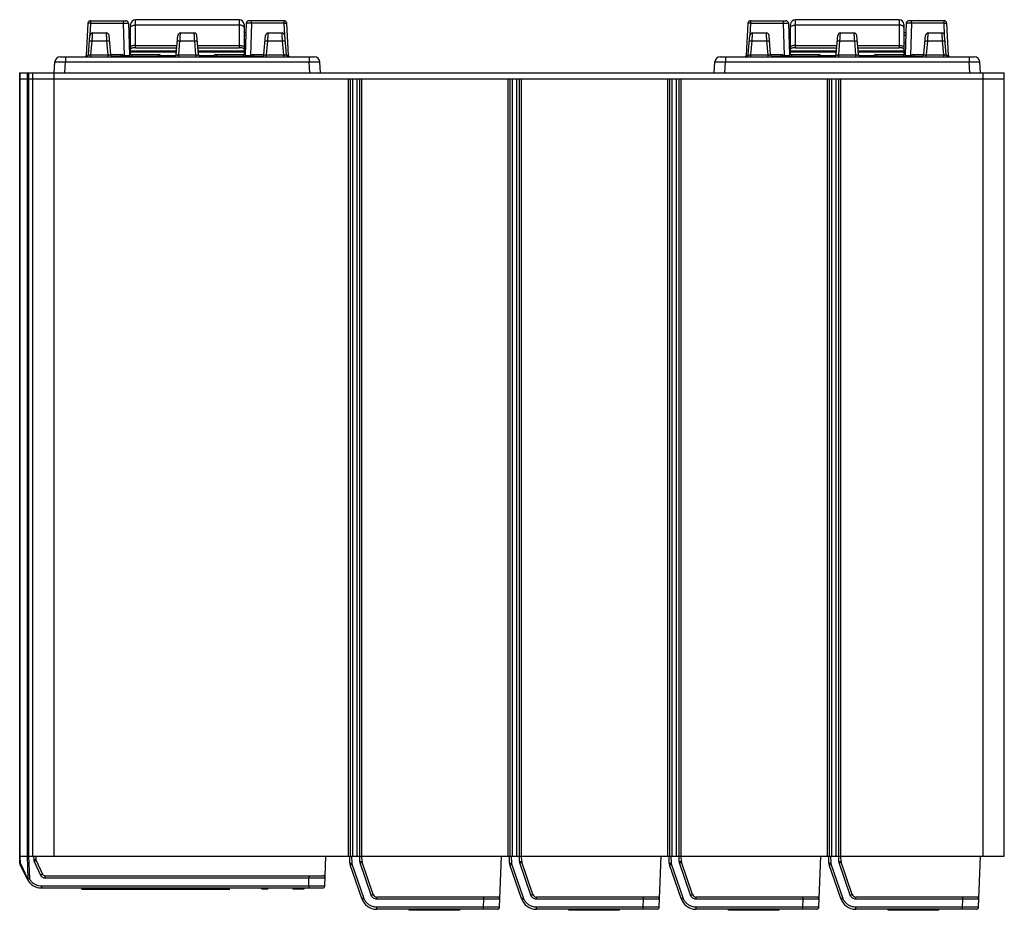
# Model space of a CAD drawing. Extents: x -174 to 632, y -161 to 399.
# Drawn here: x 14 to 199, y 232 to 399 of the extents above; entities that cross this region are included whole.
import ezdxf

# ---------------------------------------------------------------- set-up
doc = ezdxf.new("R2010")
doc.units = 0
doc.header["$LTSCALE"] = 16.335
doc.layers.get('0').update_dxf_attribs({"linetype": 'CONTINUOUS'})
doc.layers.add('5_ALL_CURVES', color=7, linetype='CONTINUOUS')

# ---------------------------------------------------------------- blocks, each defined once
blk = doc.blocks.new('A$C780179B4')
at = {"linetype": 'CONTINUOUS'}
for p, q in [((-172.17, 9.33), (-172.49, 3.28)), ((-171.67, 9.32), (-171.79, 7.04)), ((-171.67, 9.8), (-165.07, 9.8)), ((-171.67, 9.8), (-171.67, 9.32)), ((-171.67, 9.32), (-165.57, 9.32)), ((-165.57, 9.8), (-165.57, 9.32)), ((-165.57, 9.32), (-165.36, 3.29)), ((-164.57, 9.32), (-164.36, 3.39)), ((-163.25, 4.74), (-163.25, 10)), ((-143.75, 10), (-163.25, 10)), ((-143.75, 10), (-143.75, 4.74)), ((-142.43, 9.32), (-142.64, 3.39)), ((-135.33, 9.8), (-141.93, 9.8)), ((-141.43, 9.32), (-141.64, 3.29)), ((-141.43, 9.32), (-141.43, 9.8)), ((-135.33, 9.32), (-141.43, 9.32)), ((-135.33, 9.32), (-135.33, 9.8)), ((-135.21, 7.04), (-135.33, 9.32)), ((-134.51, 3.28), (-134.83, 9.33)), ((-48.17, 9.33), (-48.49, 3.28)), ((-47.67, 9.32), (-47.79, 7.04)), ((-47.67, 9.8), (-41.07, 9.8)), ((-47.67, 9.8), (-47.67, 9.32)), ((-47.67, 9.32), (-41.57, 9.32)), ((-41.57, 9.8), (-41.57, 9.32)), ((-41.57, 9.32), (-41.36, 3.29)), ((-40.57, 9.32), (-40.36, 3.39)), ((-19.75, 10), (-39.25, 10)), ((-39.25, 4.74), (-39.25, 10)), ((-19.75, 10), (-19.75, 4.74)), ((-18.43, 9.32), (-18.64, 3.39)), ((-11.33, 9.8), (-17.93, 9.8)), ((-17.43, 9.32), (-17.64, 3.29)), ((-17.43, 9.32), (-17.43, 9.8)), ((-11.33, 9.32), (-17.43, 9.32)), ((-11.33, 9.32), (-11.33, 9.8)), ((-11.21, 7.04), (-11.33, 9.32)), ((-10.51, 3.28), (-10.83, 9.33)), ((-171.29, 7.5), (-168.71, 7.5)), ((-164.15, 7.6), (-164.51, 7.6)), ((-164.15, 3.45), (-164.15, 9.1)), ((-143.75, 9), (-163.25, 9)), ((-154.79, 7.5), (-152.21, 7.5)), ((-142.85, 9.1), (-142.85, 3.45)), ((-142.85, 7.6), (-142.49, 7.6)), ((-138.29, 7.5), (-135.71, 7.5)), ((-47.29, 7.5), (-44.71, 7.5)), ((-40.15, 7.6), (-40.51, 7.6)), ((-40.15, 3.45), (-40.15, 9.1)), ((-19.75, 9), (-39.25, 9)), ((-30.79, 7.5), (-28.21, 7.5)), ((-18.85, 9.1), (-18.85, 3.45)), ((-18.85, 7.6), (-18.49, 7.6)), ((-14.29, 7.5), (-11.71, 7.5)), ((-172.1, 3.46), (-171.79, 7.04)), ((-171.62, 3.37), (-171.39, 6.02)), ((-171.39, 6.02), (-168.61, 6.02)), ((-168.38, 3.37), (-168.61, 6.02)), ((-167.9, 3.46), (-168.21, 7.04)), ((-164.15, 7.12), (-164.49, 7.12)), ((-164.15, 5.6), (-164.44, 5.6)), ((-155.6, 3.46), (-155.29, 7.04)), ((-155.12, 3.37), (-154.89, 6.02)), ((-154.89, 6.02), (-152.11, 6.02)), ((-151.88, 3.37), (-152.11, 6.02)), ((-151.4, 3.46), (-151.71, 7.04)), ((-142.85, 7.12), (-142.51, 7.12)), ((-142.56, 5.6), (-142.85, 5.6)), ((-139.1, 3.46), (-138.79, 7.04)), ((-138.62, 3.37), (-138.39, 6.02)), ((-138.39, 6.02), (-135.61, 6.02)), ((-135.38, 3.37), (-135.61, 6.02)), ((-134.9, 3.46), (-135.21, 7.04)), ((-48.1, 3.46), (-47.79, 7.04)), ((-47.62, 3.37), (-47.39, 6.02)), ((-47.39, 6.02), (-44.61, 6.02)), ((-44.38, 3.37), (-44.61, 6.02)), ((-43.9, 3.46), (-44.21, 7.04)), ((-40.15, 7.12), (-40.49, 7.12)), ((-40.15, 5.6), (-40.44, 5.6)), ((-31.6, 3.46), (-31.29, 7.04)), ((-31.12, 3.37), (-30.89, 6.02)), ((-30.89, 6.02), (-28.11, 6.02)), ((-27.88, 3.37), (-28.11, 6.02)), ((-27.4, 3.46), (-27.71, 7.04)), ((-18.85, 7.12), (-18.51, 7.12)), ((-18.56, 5.6), (-18.85, 5.6)), ((-15.1, 3.46), (-14.79, 7.04)), ((-14.62, 3.37), (-14.39, 6.02)), ((-14.39, 6.02), (-11.61, 6.02)), ((-11.38, 3.37), (-11.61, 6.02)), ((-10.9, 3.46), (-11.21, 7.04)), ((-164.15, 4.14), (-155.54, 4.14)), ((-164.15, 3.95), (-155.56, 3.95)), ((-163.25, 5.15), (-155.45, 5.15)), ((-163.25, 4.74), (-155.49, 4.74)), ((-151.54, 5.15), (-143.75, 5.15)), ((-151.51, 4.74), (-143.75, 4.74)), ((-151.46, 4.14), (-142.85, 4.14)), ((-151.44, 3.95), (-142.85, 3.95)), ((-40.15, 4.14), (-31.54, 4.14)), ((-40.15, 3.95), (-31.56, 3.95)), ((-39.25, 5.15), (-31.45, 5.15)), ((-39.25, 4.74), (-31.49, 4.74)), ((-27.54, 5.15), (-19.75, 5.15)), ((-27.51, 4.74), (-19.75, 4.74)), ((-27.46, 4.14), (-18.85, 4.14)), ((-27.44, 3.95), (-18.85, 3.95)), ((-178.5, 0), (-178.39, 2.05)), ((-177.39, 3), (-129.61, 3)), ((-176.5, 0), (-176.4, 2.05)), ((-176.4, 3), (-176.4, 2.05)), ((-176.4, 2.05), (-130.6, 2.05)), ((-171.62, 3.37), (-168.38, 3.37)), ((-171.62, 3), (-171.62, 3.37)), ((-168.38, 3), (-168.38, 3.37)), ((-167.9, 3.45), (-165.8, 3.45)), ((-167.73, 3.15), (-165.5, 3.15)), ((-166, 3.45), (-166, 3)), ((-165.54, 3.29), (-165.36, 3.29)), ((-165.5, 3.15), (-165.5, 3)), ((-165.36, 3), (-165.36, 3.29)), ((-164.5, 3.15), (-158.5, 3.15)), ((-164.5, 3.15), (-164.5, 3)), ((-164.2, 3.45), (-158.8, 3.45)), ((-164, 3.45), (-164, 3)), ((-159, 3.45), (-159, 3)), ((-155.71, 3.2), (-158.5, 3.2)), ((-158.5, 3.15), (-158.5, 3)), ((-155.12, 3.37), (-151.88, 3.37)), ((-155.12, 3), (-155.12, 3.37)), ((-151.88, 3), (-151.88, 3.37)), ((-148.5, 3.2), (-151.29, 3.2)), ((-148.5, 3.15), (-142.5, 3.15)), ((-148.5, 3.15), (-148.5, 3)), ((-148.2, 3.45), (-142.8, 3.45)), ((-148, 3.45), (-148, 3)), ((-143, 3.45), (-143, 3)), ((-142.5, 3.15), (-142.5, 3)), ((-141.64, 3.29), (-141.46, 3.29)), ((-141.64, 3), (-141.64, 3.29)), ((-141.5, 3.15), (-139.27, 3.15)), ((-141.5, 3.15), (-141.5, 3)), ((-141.2, 3.45), (-139.1, 3.45)), ((-141, 3.45), (-141, 3)), ((-138.62, 3.37), (-135.38, 3.37)), ((-138.62, 3), (-138.62, 3.37)), ((-135.38, 3), (-135.38, 3.37)), ((-130.6, 3), (-130.6, 2.05)), ((-130.5, 0), (-130.6, 2.05)), ((-128.5, 0), (-128.61, 2.05)), ((-54.5, 0), (-54.39, 2.05)), ((-53.39, 3), (-5.61, 3)), ((-52.5, 0), (-52.4, 2.05)), ((-52.4, 3), (-52.4, 2.05)), ((-52.4, 2.05), (-6.6, 2.05)), ((-47.62, 3.37), (-44.38, 3.37)), ((-47.62, 3), (-47.62, 3.37)), ((-44.38, 3), (-44.38, 3.37)), ((-43.9, 3.45), (-41.8, 3.45)), ((-43.73, 3.15), (-41.5, 3.15)), ((-42, 3.45), (-42, 3)), ((-41.54, 3.29), (-41.36, 3.29)), ((-41.5, 3.15), (-41.5, 3)), ((-41.36, 3), (-41.36, 3.29)), ((-40.5, 3.15), (-34.5, 3.15)), ((-40.5, 3.15), (-40.5, 3)), ((-40.2, 3.45), (-34.8, 3.45)), ((-40, 3.45), (-40, 3)), ((-35, 3.45), (-35, 3)), ((-31.71, 3.2), (-34.5, 3.2)), ((-34.5, 3.15), (-34.5, 3)), ((-31.12, 3.37), (-27.88, 3.37)), ((-31.12, 3), (-31.12, 3.37)), ((-27.88, 3), (-27.88, 3.37)), ((-24.5, 3.2), (-27.29, 3.2)), ((-24.5, 3.15), (-18.5, 3.15)), ((-24.5, 3.15), (-24.5, 3)), ((-24.2, 3.45), (-18.8, 3.45)), ((-24, 3.45), (-24, 3)), ((-19, 3.45), (-19, 3)), ((-18.5, 3.15), (-18.5, 3)), ((-17.64, 3.29), (-17.46, 3.29)), ((-17.64, 3), (-17.64, 3.29)), ((-17.5, 3.15), (-15.27, 3.15)), ((-17.5, 3.15), (-17.5, 3)), ((-17.2, 3.45), (-15.1, 3.45)), ((-17, 3.45), (-17, 3)), ((-14.62, 3.37), (-11.38, 3.37)), ((-14.62, 3), (-14.62, 3.37)), ((-11.38, 3), (-11.38, 3.37)), ((-6.6, 3), (-6.6, 2.05)), ((-6.5, 0), (-6.6, 2.05)), ((-4.5, 0), (-4.61, 2.05))]:
    blk.add_line(p, q, dxfattribs=at)
for centre, radius, start, end in [((-171.67, 9.3), 0.5, 90, 177), ((-165.07, 9.3), 0.5, 2, 90), ((-163.25, 9.1), 0.9, 90, 180), ((-143.75, 9.1), 0.9, 0, 90), ((-141.93, 9.3), 0.5, 89.9998, 177.9936), ((-135.33, 9.3), 0.5, 3, 90), ((-47.67, 9.3), 0.5, 90, 177), ((-41.07, 9.3), 0.5, 2, 90), ((-39.25, 9.1), 0.9, 90, 180), ((-19.75, 9.1), 0.9, 0, 90), ((-17.93, 9.3), 0.5, 89.9998, 177.9936), ((-11.33, 9.3), 0.5, 3, 90), ((-171.29, 7), 0.5, 90, 175), ((-168.71, 7), 0.5, 5, 90), ((-154.79, 7), 0.5, 90, 175), ((-152.21, 7), 0.5, 5, 90), ((-138.29, 7), 0.5, 90, 175), ((-135.71, 7), 0.5, 5, 90), ((-47.29, 7), 0.5, 90, 175), ((-44.71, 7), 0.5, 5, 90), ((-30.79, 7), 0.5, 90, 175), ((-28.21, 7), 0.5, 5, 90), ((-14.29, 7), 0.5, 90, 175), ((-11.71, 7), 0.5, 5, 90), ((-177.39, 2), 1, 90, 177), ((-172.78, 3.3), 0.3, 269.998, 356.9999), ((-172.6, 3.5), 0.5, 270.0006, 355.0001), ((-167.4, 3.5), 0.5, 185, 270), ((-165.8, 3.15), 0.3, 0, 90), ((-164.2, 3.15), 0.3, 90, 180), ((-158.8, 3.15), 0.3, 0, 90), ((-156.1, 3.5), 0.5, 270.0006, 355.0001), ((-150.9, 3.5), 0.5, 185, 270), ((-148.2, 3.15), 0.3, 90, 180), ((-142.8, 3.15), 0.3, 0, 90), ((-141.2, 3.15), 0.3, 90, 180), ((-139.6, 3.5), 0.5, 270.0006, 355.0001), ((-134.4, 3.5), 0.5, 185, 270), ((-134.22, 3.3), 0.3, 183, 270), ((-129.61, 2), 1, 3, 90), ((-53.39, 2), 1, 90, 177), ((-48.78, 3.3), 0.3, 269.998, 356.9999), ((-48.6, 3.5), 0.5, 270.0006, 355.0001), ((-43.4, 3.5), 0.5, 185, 270), ((-41.8, 3.15), 0.3, 0, 90), ((-40.2, 3.15), 0.3, 90, 180), ((-34.8, 3.15), 0.3, 0, 90), ((-32.1, 3.5), 0.5, 270.0006, 355.0001), ((-26.9, 3.5), 0.5, 185, 270), ((-24.2, 3.15), 0.3, 90, 180), ((-18.8, 3.15), 0.3, 0, 90), ((-17.2, 3.15), 0.3, 90, 180), ((-15.6, 3.5), 0.5, 270.0006, 355.0001), ((-10.4, 3.5), 0.5, 185, 270), ((-10.22, 3.3), 0.3, 183, 270), ((-5.61, 2), 1, 3, 90)]:
    blk.add_arc(centre, radius, start, end, dxfattribs=at)
for points, start_tangent, end_tangent in [([(-171.67, 9.32), (-171.86, 9.33), (-172.02, 9.33), (-172.13, 9.33), (-172.17, 9.33)], (-0.998633, 0.052272), (-0.052336, -0.99863)), ([(-165.57, 9.32), (-165.26, 9.32), (-164.98, 9.32), (-164.76, 9.32), (-164.62, 9.32), (-164.57, 9.32)], (0.999849, 0.017401), (0.029119, -0.999576)), ([(-141.43, 9.32), (-141.74, 9.32), (-142.02, 9.32), (-142.24, 9.32), (-142.38, 9.32), (-142.43, 9.32)], (-0.999849, 0.017359), (-0.029732, -0.999558)), ([(-135.33, 9.32), (-135.14, 9.33), (-134.98, 9.33), (-134.87, 9.33), (-134.83, 9.33)], (0.998633, 0.052272), (0.052336, -0.99863)), ([(-47.67, 9.32), (-47.86, 9.33), (-48.02, 9.33), (-48.13, 9.33), (-48.17, 9.33)], (-0.998633, 0.052272), (-0.052336, -0.99863)), ([(-41.57, 9.32), (-41.26, 9.32), (-40.98, 9.32), (-40.76, 9.32), (-40.62, 9.32), (-40.57, 9.32)], (0.999849, 0.017401), (0.029119, -0.999576)), ([(-17.43, 9.32), (-17.74, 9.32), (-18.02, 9.32), (-18.24, 9.32), (-18.38, 9.32), (-18.43, 9.32)], (-0.999849, 0.017359), (-0.029732, -0.999558)), ([(-11.33, 9.32), (-11.14, 9.33), (-10.98, 9.33), (-10.87, 9.33), (-10.83, 9.33)], (0.998633, 0.052272), (0.052336, -0.99863)), ([(-171.39, 6.02), (-171.36, 6.42), (-171.34, 6.79), (-171.32, 7.09), (-171.3, 7.31), (-171.29, 7.45), (-171.29, 7.5)], (0.065503, 0.997852), (0.065467, 0.997855)), ([(-168.61, 6.02), (-168.64, 6.5), (-168.67, 6.91), (-168.69, 7.23), (-168.7, 7.43), (-168.71, 7.5)], (-0.065491, 0.997853), (-0.065459, 0.997855)), ([(-164.15, 8.55), (-164.08, 8.72), (-163.95, 8.83)], (0, 1), (0.856591, 0.515995)), ([(-163.95, 8.83), (-163.89, 8.87), (-163.59, 8.97), (-163.25, 9)], (0.856591, 0.515995), (1, 0)), ([(-154.89, 6.02), (-154.86, 6.42), (-154.84, 6.79), (-154.82, 7.09), (-154.8, 7.31), (-154.79, 7.45), (-154.79, 7.5)], (0.065503, 0.997852), (0.065467, 0.997855)), ([(-152.11, 6.02), (-152.14, 6.5), (-152.17, 6.91), (-152.19, 7.23), (-152.2, 7.43), (-152.21, 7.5)], (-0.065491, 0.997853), (-0.065459, 0.997855)), ([(-143.05, 8.83), (-143.11, 8.87), (-143.41, 8.97), (-143.75, 9)], (-0.856591, 0.515996), (-1, 0)), ([(-142.85, 8.55), (-142.92, 8.72), (-143.05, 8.83)], (0, 1), (-0.856591, 0.515996)), ([(-138.39, 6.02), (-138.36, 6.42), (-138.34, 6.79), (-138.32, 7.09), (-138.3, 7.31), (-138.29, 7.45), (-138.29, 7.5)], (0.065503, 0.997852), (0.065467, 0.997855)), ([(-135.61, 6.02), (-135.64, 6.5), (-135.67, 6.91), (-135.69, 7.23), (-135.7, 7.43), (-135.71, 7.5)], (-0.065491, 0.997853), (-0.065459, 0.997855)), ([(-47.39, 6.02), (-47.36, 6.42), (-47.34, 6.79), (-47.32, 7.09), (-47.3, 7.31), (-47.29, 7.45), (-47.29, 7.5)], (0.065503, 0.997852), (0.065467, 0.997855)), ([(-44.61, 6.02), (-44.64, 6.5), (-44.67, 6.91), (-44.69, 7.23), (-44.7, 7.43), (-44.71, 7.5)], (-0.065491, 0.997853), (-0.065459, 0.997855)), ([(-40.15, 8.55), (-40.08, 8.72), (-39.95, 8.83)], (0, 1), (0.856591, 0.515995)), ([(-39.95, 8.83), (-39.89, 8.87), (-39.59, 8.97), (-39.25, 9)], (0.856591, 0.515995), (1, 0)), ([(-30.89, 6.02), (-30.86, 6.42), (-30.84, 6.79), (-30.82, 7.09), (-30.8, 7.31), (-30.79, 7.45), (-30.79, 7.5)], (0.065503, 0.997852), (0.065467, 0.997855)), ([(-28.11, 6.02), (-28.14, 6.5), (-28.17, 6.91), (-28.19, 7.23), (-28.2, 7.43), (-28.21, 7.5)], (-0.065491, 0.997853), (-0.065459, 0.997855)), ([(-19.05, 8.83), (-19.11, 8.87), (-19.41, 8.97), (-19.75, 9)], (-0.856591, 0.515996), (-1, 0)), ([(-18.85, 8.55), (-18.92, 8.72), (-19.05, 8.83)], (0, 1), (-0.856591, 0.515996)), ([(-14.39, 6.02), (-14.36, 6.42), (-14.34, 6.79), (-14.32, 7.09), (-14.3, 7.31), (-14.29, 7.45), (-14.29, 7.5)], (0.065503, 0.997852), (0.065467, 0.997855)), ([(-11.61, 6.02), (-11.64, 6.5), (-11.67, 6.91), (-11.69, 7.23), (-11.7, 7.43), (-11.71, 7.5)], (-0.065491, 0.997853), (-0.065459, 0.997855)), ([(-171.89, 5.93), (-171.85, 5.98), (-171.74, 6.01), (-171.58, 6.02), (-171.39, 6.02)], (0.087156, 0.996195), (0.996685, -0.081357)), ([(-168.61, 6.02), (-168.42, 6.02), (-168.26, 6.01), (-168.15, 5.98), (-168.11, 5.93)], (0.996685, 0.081358), (0.087156, -0.996195)), ([(-155.39, 5.93), (-155.35, 5.98), (-155.24, 6.01), (-155.08, 6.02), (-154.89, 6.02)], (0.087156, 0.996195), (0.996685, -0.081357)), ([(-152.11, 6.02), (-151.92, 6.02), (-151.76, 6.01), (-151.65, 5.98), (-151.61, 5.93)], (0.996685, 0.081358), (0.087156, -0.996195)), ([(-138.89, 5.93), (-138.85, 5.98), (-138.74, 6.01), (-138.58, 6.02), (-138.39, 6.02)], (0.087156, 0.996195), (0.996685, -0.081357)), ([(-135.61, 6.02), (-135.42, 6.02), (-135.26, 6.01), (-135.15, 5.98), (-135.11, 5.93)], (0.996685, 0.081358), (0.087156, -0.996195)), ([(-47.89, 5.93), (-47.85, 5.98), (-47.74, 6.01), (-47.58, 6.02), (-47.39, 6.02)], (0.087156, 0.996195), (0.996685, -0.081357)), ([(-44.61, 6.02), (-44.42, 6.02), (-44.26, 6.01), (-44.15, 5.98), (-44.11, 5.93)], (0.996685, 0.081358), (0.087156, -0.996195)), ([(-31.39, 5.93), (-31.35, 5.98), (-31.24, 6.01), (-31.08, 6.02), (-30.89, 6.02)], (0.087156, 0.996195), (0.996685, -0.081357)), ([(-28.11, 6.02), (-27.92, 6.02), (-27.76, 6.01), (-27.65, 5.98), (-27.61, 5.93)], (0.996685, 0.081358), (0.087156, -0.996195)), ([(-14.89, 5.93), (-14.85, 5.98), (-14.74, 6.01), (-14.58, 6.02), (-14.39, 6.02)], (0.087156, 0.996195), (0.996685, -0.081357)), ([(-11.61, 6.02), (-11.42, 6.02), (-11.26, 6.01), (-11.15, 5.98), (-11.11, 5.93)], (0.996685, 0.081358), (0.087156, -0.996195)), ([(-163.25, 5.15), (-163.6, 5.13), (-163.89, 5.07), (-164.08, 5), (-164.15, 4.91)], (-1, 0), (0, -1)), ([(-164.08, 4.57), (-164.15, 4.47)], (-0.797281, -0.603609), (0, -1)), ([(-163.25, 4.74), (-163.59, 4.72), (-163.88, 4.66), (-164.08, 4.57)], (-1, 0), (-0.797281, -0.603609)), ([(-143.75, 5.15), (-143.4, 5.13), (-143.11, 5.07), (-142.92, 5), (-142.85, 4.91)], (1, 0), (0, -1)), ([(-142.98, 4.61), (-143.12, 4.66), (-143.41, 4.72), (-143.75, 4.74)], (-0.88698, 0.461809), (-1, 0)), ([(-142.85, 4.47), (-142.92, 4.57), (-142.98, 4.61)], (0, 1), (-0.88698, 0.461809)), ([(-39.25, 5.15), (-39.6, 5.13), (-39.89, 5.07), (-40.08, 5), (-40.15, 4.91)], (-1, 0), (0, -1)), ([(-40.08, 4.57), (-40.15, 4.47)], (-0.797281, -0.603609), (0, -1)), ([(-39.25, 4.74), (-39.59, 4.72), (-39.88, 4.66), (-40.08, 4.57)], (-1, 0), (-0.797281, -0.603609)), ([(-19.75, 5.15), (-19.4, 5.13), (-19.11, 5.07), (-18.92, 5), (-18.85, 4.91)], (1, 0), (0, -1)), ([(-18.98, 4.61), (-19.12, 4.66), (-19.41, 4.72), (-19.75, 4.74)], (-0.88698, 0.461809), (-1, 0)), ([(-18.85, 4.47), (-18.92, 4.57), (-18.98, 4.61)], (0, 1), (-0.88698, 0.461809)), ([(-178.39, 2.05), (-178.32, 2.06), (-178.12, 2.07), (-177.81, 2.07), (-177.39, 2.07), (-176.91, 2.06), (-176.4, 2.05)], (0.058841, 0.998267), (0.999662, -0.026006)), ([(-172.49, 3.28), (-172.46, 3.28), (-172.39, 3.28), (-172.28, 3.28), (-172.16, 3.28)], (-0.053482, -0.998569), (0.999911, 0.013357)), ([(-172.1, 3.46), (-172.08, 3.42), (-172.01, 3.39), (-171.91, 3.37), (-171.77, 3.36), (-171.62, 3.37)], (-0.0871, -0.9962), (0.996807, 0.079845)), ([(-168.38, 3.37), (-168.23, 3.36), (-168.09, 3.37), (-167.99, 3.39), (-167.92, 3.42), (-167.9, 3.46)], (0.99677, -0.080303), (-0.087142, 0.996196)), ([(-165.36, 3.29), (-165.1, 3.29), (-164.86, 3.29), (-164.65, 3.29), (-164.49, 3.29), (-164.46, 3.29)], (0.999946, -0.010428), (0.991345, 0.131279)), ([(-155.6, 3.46), (-155.58, 3.42), (-155.51, 3.39), (-155.41, 3.37), (-155.27, 3.36), (-155.12, 3.37)], (-0.0871, -0.9962), (0.996807, 0.079845)), ([(-151.88, 3.37), (-151.73, 3.36), (-151.59, 3.37), (-151.49, 3.39), (-151.42, 3.42), (-151.4, 3.46)], (0.99677, -0.080303), (-0.087142, 0.996196)), ([(-142.54, 3.29), (-142.51, 3.29), (-142.5, 3.28)], (0.991341, -0.131312), (0.993925, -0.110057)), ([(-142.5, 3.28), (-142.35, 3.29), (-142.14, 3.29), (-141.9, 3.29), (-141.64, 3.29)], (0.993925, -0.110057), (0.999945, 0.010473)), ([(-139.1, 3.46), (-139.08, 3.42), (-139.01, 3.39), (-138.91, 3.37), (-138.77, 3.36), (-138.62, 3.37)], (-0.0871, -0.9962), (0.996807, 0.079845)), ([(-135.38, 3.37), (-135.23, 3.36), (-135.09, 3.37), (-134.99, 3.39), (-134.92, 3.42), (-134.9, 3.46)], (0.99677, -0.080303), (-0.087152, 0.996195)), ([(-134.84, 3.28), (-134.72, 3.28), (-134.61, 3.28), (-134.54, 3.28), (-134.51, 3.28)], (0.999911, -0.013344), (-0.053907, 0.998546)), ([(-130.6, 2.05), (-130.09, 2.06), (-129.61, 2.07), (-129.19, 2.07), (-128.88, 2.07), (-128.68, 2.06), (-128.61, 2.05)], (0.999661, 0.026045), (0.054178, -0.998531)), ([(-54.39, 2.05), (-54.32, 2.06), (-54.12, 2.07), (-53.81, 2.07), (-53.39, 2.07), (-52.91, 2.06), (-52.4, 2.05)], (0.058841, 0.998267), (0.999662, -0.026006)), ([(-48.49, 3.28), (-48.46, 3.28), (-48.39, 3.28), (-48.28, 3.28), (-48.16, 3.28)], (-0.053482, -0.998569), (0.999911, 0.013357)), ([(-48.1, 3.46), (-48.08, 3.42), (-48.01, 3.39), (-47.91, 3.37), (-47.77, 3.36), (-47.62, 3.37)], (-0.0871, -0.9962), (0.996807, 0.079845)), ([(-44.38, 3.37), (-44.23, 3.36), (-44.09, 3.37), (-43.99, 3.39), (-43.92, 3.42), (-43.9, 3.46)], (0.99677, -0.080303), (-0.087142, 0.996196)), ([(-41.36, 3.29), (-41.1, 3.29), (-40.86, 3.29), (-40.65, 3.29), (-40.49, 3.29), (-40.46, 3.29)], (0.999946, -0.010428), (0.991345, 0.131279)), ([(-31.6, 3.46), (-31.58, 3.42), (-31.51, 3.39), (-31.41, 3.37), (-31.27, 3.36), (-31.12, 3.37)], (-0.0871, -0.9962), (0.996807, 0.079845)), ([(-27.88, 3.37), (-27.73, 3.36), (-27.59, 3.37), (-27.49, 3.39), (-27.42, 3.42), (-27.4, 3.46)], (0.99677, -0.080303), (-0.087142, 0.996196)), ([(-18.54, 3.29), (-18.51, 3.29), (-18.5, 3.28)], (0.991341, -0.131312), (0.993925, -0.110057)), ([(-18.5, 3.28), (-18.35, 3.29), (-18.14, 3.29), (-17.9, 3.29), (-17.64, 3.29)], (0.993925, -0.110057), (0.999945, 0.010473)), ([(-15.1, 3.46), (-15.08, 3.42), (-15.01, 3.39), (-14.91, 3.37), (-14.77, 3.36), (-14.62, 3.37)], (-0.0871, -0.9962), (0.996807, 0.079845)), ([(-11.38, 3.37), (-11.23, 3.36), (-11.09, 3.37), (-10.99, 3.39), (-10.92, 3.42), (-10.9, 3.46)], (0.99677, -0.080303), (-0.087152, 0.996195)), ([(-10.84, 3.28), (-10.72, 3.28), (-10.61, 3.28), (-10.54, 3.28), (-10.51, 3.28)], (0.999911, -0.013344), (-0.053907, 0.998546)), ([(-6.6, 2.05), (-6.09, 2.06), (-5.61, 2.07), (-5.19, 2.07), (-4.88, 2.07), (-4.68, 2.06), (-4.61, 2.05)], (0.999661, 0.026045), (0.054178, -0.998531))]:
    blk.add_spline(points, degree=3, dxfattribs=dict(at, start_tangent=start_tangent, end_tangent=end_tangent))
blk = doc.blocks.new('A$C3C7C294D')
at = {"linetype": 'CONTINUOUS'}
for p, q in [((-28.5, 0), (-26.2, 0)), ((-28.45, -1.36), (-28.5, 0)), ((-28.05, -1.36), (-28.1, 0)), ((-26.56, -1.05), (-26.6, 0)), ((-26.16, -1.03), (-26.2, 0)), ((-0.34, -9.61), (0, 0)), ((-26.24, -7.97), (-28.4, -1.65)), ((-25.87, -7.85), (-28.02, -1.53)), ((-24.45, -7.37), (-26.52, -1.28)), ((-24.07, -7.23), (-26.14, -1.14)), ((-0.68, -7.7), (-23.4, -7.7)), ((-23.4, -8.11), (-23.4, -7.7)), ((-3.28, -8.11), (-23.4, -8.11)), ((-3.33, -9.61), (-3.28, -8.11)), ((-3.28, -8.11), (-3.28, -7.7)), ((-3.33, -9.61), (-23.4, -9.61)), ((-23.4, -10), (-23.4, -9.61)), ((-0.74, -10), (-23.4, -10)), ((-17.3, -10.2), (-17.3, -10)), ((-7.8, -10.2), (-17.3, -10.2)), ((-7.8, -10.2), (-7.8, -10)), ((-3.33, -10), (-3.33, -9.61))]:
    blk.add_line(p, q, dxfattribs=at)
for centre, radius, start, end in [((-27.45, -1.32), 1, 182, 198.829), ((-25.76, -1.01), 0.4, 182, 198.8288), ((-23.4, -7), 0.7, 198.8241, 269.986), ((-23.4, -7), 3, 198.8288, 270), ((-0.68, -8.1), 0.4, 358.0002, 89.9943), ((-0.74, -9.6), 0.4, 270, 358)]:
    blk.add_arc(centre, radius, start, end, dxfattribs=at)
for points, start_tangent, end_tangent in [([(-28.45, -1.36), (-28.4, -1.36), (-28.25, -1.36), (-28.05, -1.36)], (0.034899, -0.999391), (0.999392, 0.034857)), ([(-28.4, -1.65), (-28.35, -1.63), (-28.21, -1.59), (-28.02, -1.53)], (0.322742, -0.946487), (0.946607, 0.32239)), ([(-28.02, -1.53), (-28.04, -1.47), (-28.05, -1.42), (-28.05, -1.36)], (-0.322737, 0.946489), (-0.034912, 0.99939)), ([(-26.56, -1.05), (-26.36, -1.04), (-26.22, -1.03), (-26.16, -1.03)], (0.999392, 0.034857), (-0.034899, 0.999391)), ([(-26.52, -1.28), (-26.55, -1.17), (-26.56, -1.05)], (-0.322801, 0.946467), (-0.035028, 0.999386)), ([(-26.52, -1.28), (-26.33, -1.22), (-26.19, -1.16), (-26.14, -1.14)], (0.946607, 0.32239), (-0.322742, 0.946487)), ([(-24.45, -7.37), (-24.25, -7.3), (-24.12, -7.25), (-24.07, -7.23)], (0.946607, 0.32239), (-0.322742, 0.946487)), ([(-23.4, -8.11), (-23.74, -8.06), (-24.04, -7.91), (-24.29, -7.67), (-24.45, -7.37)], (-1, -0.000429), (-0.322877, 0.946441)), ([(-26.24, -7.97), (-26.19, -7.96), (-26.05, -7.92), (-25.87, -7.85)], (0.322742, -0.946487), (0.946607, 0.32239)), ([(-23.4, -9.61), (-24.04, -9.53), (-24.64, -9.3), (-25.17, -8.92), (-25.58, -8.43), (-25.87, -7.85)], (-1, 0.000335), (-0.323072, 0.946374)), ([(-0.28, -8.11), (-0.36, -8.12), (-0.58, -8.12), (-0.94, -8.12), (-1.41, -8.12), (-1.98, -8.12), (-2.61, -8.12), (-3.28, -8.11)], (-0.058381, -0.998294), (-0.999989, 0.004648)), ([(-0.34, -9.61), (-0.41, -9.62), (-0.63, -9.62), (-0.99, -9.62), (-1.46, -9.62), (-2.03, -9.62), (-2.67, -9.62), (-3.33, -9.61)], (-0.047438, -0.998874), (-0.999989, 0.004648))]:
    blk.add_spline(points, degree=3, dxfattribs=dict(at, start_tangent=start_tangent, end_tangent=end_tangent))

msp = doc.modelspace()

# ---------------------------------------------------------------- linework, layer by layer
at = {"linetype": 'CONTINUOUS'}
for p, q in [((13.969, 242.257), (13.969, 389.457)), ((13.969, 389.457), (198.969, 389.457)), ((14.086, 242.257), (14.086, 389.457)), ((15.352, 389.457), (15.352, 242.257)), ((15.635, 389.457), (15.635, 242.257)), ((16.469, 242.257), (16.469, 389.457)), ((20.469, 242.257), (20.469, 389.457)), ((194.969, 242.257), (194.969, 389.457)), ((198.969, 242.257), (198.969, 389.457)), ((198.969, 388.257), (13.969, 388.257)), ((75.735, 242.257), (75.735, 388.257)), ((76.119, 242.257), (76.119, 388.257)), ((76.585, 242.257), (76.585, 388.257)), ((77.353, 242.257), (77.353, 388.257)), ((77.819, 388.257), (77.819, 242.257)), ((78.203, 388.257), (78.203, 242.257)), ((105.735, 242.257), (105.735, 388.257)), ((106.119, 242.257), (106.119, 388.257)), ((106.585, 242.257), (106.585, 388.257)), ((107.353, 242.257), (107.353, 388.257)), ((107.819, 388.257), (107.819, 242.257)), ((108.203, 388.257), (108.203, 242.257)), ((135.735, 242.257), (135.735, 388.257)), ((136.119, 242.257), (136.119, 388.257)), ((136.585, 242.257), (136.585, 388.257)), ((137.353, 242.257), (137.353, 388.257)), ((137.819, 388.257), (137.819, 242.257)), ((138.203, 388.257), (138.203, 242.257)), ((165.735, 242.257), (165.735, 388.257)), ((166.119, 242.257), (166.119, 388.257)), ((166.585, 242.257), (166.585, 388.257)), ((167.353, 242.257), (167.353, 388.257)), ((167.819, 388.257), (167.819, 242.257)), ((168.203, 388.257), (168.203, 242.257)), ((14.017, 240.88), (13.969, 242.257)), ((13.969, 242.257), (198.969, 242.257)), ((15.362, 237.96), (14.076, 240.641)), ((14.134, 240.874), (14.086, 242.257)), ((15.44, 238.113), (14.154, 240.795)), ((15.353, 242.257), (15.502, 237.993)), ((15.635, 242.257), (15.784, 237.998)), ((16.57, 242.257), (16.595, 241.542)), ((16.673, 241.224), (17.906, 238.654)), ((16.971, 242.257), (16.995, 241.57)), ((17.034, 241.411), (18.266, 238.841)), ((71.273, 236.643), (71.469, 242.257)), ((18.717, 238.557), (18.717, 238.143)), ((18.717, 238.557), (70.925, 238.557)), ((18.717, 238.143), (68.327, 238.143)), ((68.275, 236.643), (68.327, 238.143)), ((68.327, 238.557), (68.327, 238.143)), ((18.067, 236.643), (18.067, 236.257)), ((18.067, 236.643), (68.275, 236.643)), ((18.067, 236.257), (70.873, 236.257)), ((25.569, 236.057), (53.469, 236.057)), ((27.369, 236.257), (27.369, 236.057)), ((53.154, 236.257), (53.154, 236.057)), ((53.169, 236.057), (53.169, 236.257)), ((59.349, 236.257), (59.469, 236.057)), ((60.619, 236.057), (59.469, 236.057)), ((60.619, 236.057), (60.619, 236.257)), ((65.277, 236.257), (65.277, 236.057)), ((67.369, 236.057), (65.277, 236.057)), ((67.369, 236.257), (67.369, 236.057)), ((68.275, 236.643), (68.275, 236.257))]:
    msp.add_line(p, q, dxfattribs=at)
for centre, radius, start, end in [((14.617, 240.901), 0.6, 182, 205.62406), ((17.394, 241.584), 0.4, 182, 205.62463), ((18.717, 239.057), 0.5, 205.62406, 270.00365), ((18.067, 239.257), 3, 205.62406, 270), ((70.925, 238.157), 0.4, 358, 90), ((50.669, 239.799), 4.5, 303.74899, 307.75966), ((70.873, 236.657), 0.4, 270, 358)]:
    msp.add_arc(centre, radius, start, end, dxfattribs=at)
for points, start_tangent, end_tangent in [([(14.017, 240.88), (14.031, 240.877), (14.071, 240.875), (14.134, 240.874)], (0.0348995, -0.9993908), (1, 0)), ([(14.076, 240.641), (14.073, 240.683), (14.1, 240.736), (14.133, 240.774)], (-0.4324644, 0.901651), (0.6954647, 0.7185603)), ([(14.133, 240.774), (14.154, 240.795)], (0.6954647, 0.7185603), (0.7375358, 0.675308)), ([(14.154, 240.795), (14.146, 240.814), (14.14, 240.833), (14.136, 240.853), (14.134, 240.874)], (-0.43249, 0.9016387), (-0.034855, 0.9993924)), ([(16.941, 241.561), (16.795, 241.551), (16.595, 241.542)], (-0.991985, 0.1263554), (-0.9993923, -0.034857)), ([(16.595, 241.542), (16.618, 241.379), (16.673, 241.224)], (0.0348247, -0.9993934), (0.4324489, -0.9016584)), ([(17.034, 241.411), (16.987, 241.381), (16.855, 241.313), (16.673, 241.224)], (0.4324644, -0.901651), (-0.9018563, -0.432036)), ([(16.995, 241.57), (16.941, 241.561)], (0.0348995, -0.9993908), (-0.991985, 0.1263554)), ([(18.266, 238.841), (18.22, 238.812), (18.088, 238.743), (17.906, 238.654)], (0.4324644, -0.901651), (-0.9018563, -0.4320361)), ([(17.906, 238.654), (18.045, 238.444), (18.238, 238.281), (18.467, 238.179), (18.717, 238.143)], (0.4325945, -0.9015886), (1, -0.0001009)), ([(15.362, 237.96), (15.359, 238.002), (15.386, 238.054), (15.44, 238.113)], (-0.4324644, 0.901651), (0.7375323, 0.6753118)), ([(15.435, 237.896), (15.433, 237.821)], (-0.3478128, -0.937564), (0.4793467, -0.8776257)), ([(15.784, 237.998), (15.61, 237.906), (15.482, 237.841), (15.433, 237.821)], (-0.8813319, -0.4724977), (-0.4788011, 0.8779234)), ([(15.502, 237.993), (15.435, 237.896)], (-0.6876735, -0.7260201), (-0.3478128, -0.937564)), ([(15.47, 238.053), (15.44, 238.113)], (-0.4557538, 0.8901059), (-0.4326053, 0.9015834)), ([(15.502, 237.993), (15.47, 238.053)], (-0.478706, 0.8779753), (-0.4557538, 0.8901059)), ([(15.502, 237.993), (15.631, 237.994), (15.784, 237.998)], (1, 0), (0.9993923, 0.034857)), ([(15.784, 237.998), (16.1, 237.543), (16.506, 237.164), (16.985, 236.879), (17.515, 236.703), (18.067, 236.643)], (0.4786985, -0.8779794), (1, -0.0002674)), ([(68.327, 238.143), (68.994, 238.141), (69.628, 238.139), (70.196, 238.138), (70.671, 238.138), (71.028, 238.139), (71.25, 238.141), (71.325, 238.143)], (0.9999892, -0.004648), (0.0447769, 0.998997)), ([(68.275, 236.643), (68.942, 236.641), (69.576, 236.639), (70.144, 236.638), (70.619, 236.638), (70.976, 236.639), (71.198, 236.641), (71.273, 236.643)], (0.9999892, -0.0046474), (0.0577959, 0.9983284))]:
    msp.add_spline(points, degree=3, dxfattribs=dict(at, start_tangent=start_tangent, end_tangent=end_tangent))
at = {"layer": '5_ALL_CURVES', "linetype": 'CONTINUOUS'}
msp.add_line((25.669, 236.057), (27.369, 236.057), dxfattribs=at)

# ---------------------------------------------------------------- block references
for name, p in [('A$C780179B4', (198.969, 389.457)), ('A$C3C7C294D', (104.469, 242.257)), ('A$C3C7C294D', (134.469, 242.257)), ('A$C3C7C294D', (164.469, 242.257)), ('A$C3C7C294D', (194.469, 242.257))]:
    msp.add_blockref(name, p)

doc.saveas('drawing.dxf')
